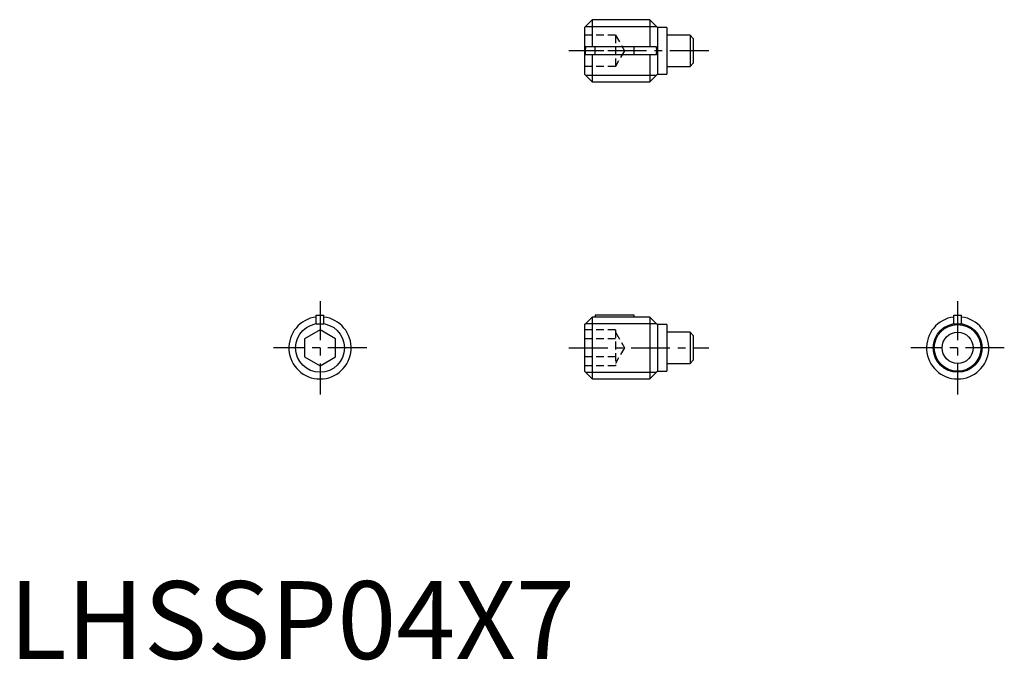
# Model space of a CAD drawing. Extents: x 0.7 to 64, y -0.1 to 41.1.
import ezdxf

# ---------------------------------------------------------------- set-up
doc = ezdxf.new("R2010")
doc.units = 0
doc.header["$LTSCALE"] = 2
doc.linetypes.add('CENTER', pattern=[2, 1.25, -0.25, 0.25, -0.25])
doc.linetypes.add('HIDDEN', pattern=[0.375, 0.25, -0.125])
doc.layers.get('0').update_dxf_attribs({"linetype": 'CONTINUOUS'})
for name, color, linetype in [('1', 1, 'CENTER'), ('2', 2, 'HIDDEN'), ('3', 3, 'CONTINUOUS')]:
    doc.layers.add(name, color=color, linetype=linetype)
doc.styles.add('STANDARD1', font='txt')

msp = doc.modelspace()

# ---------------------------------------------------------------- linework, layer by layer
for p, q in [((37.5, 41.1), (37, 40.6)), ((37, 40.6), (37, 37.6)), ((41.2, 41.1), (37.5, 41.1)), ((37.5, 41.1), (37.5, 39.35)), ((41.7, 40.6), (41.2, 41.1)), ((41.2, 41.1), (41.2, 39.35)), ((42.3, 40.6), (41.7, 40.6)), ((41.7, 40.6), (41.7, 37.6)), ((42.3, 40.6), (42.3, 37.6)), ((43.8, 40.1), (42.3, 40.1)), ((43.8, 40.1), (43.8, 38.1)), ((44, 39.9), (43.8, 40.1)), ((44, 39.9), (44, 38.3)), ((41.63, 39.35), (37.07, 39.35)), ((37.7, 38.85), (37.7, 39.35)), ((40.2, 38.85), (40.2, 39.35)), ((41.63, 38.85), (37.07, 38.85)), ((37.5, 38.85), (37.5, 37.1)), ((41.2, 38.85), (41.2, 37.1)), ((42.3, 38.1), (43.8, 38.1)), ((43.8, 38.1), (44, 38.3)), ((37, 37.6), (37.5, 37.1)), ((41.2, 37.1), (41.7, 37.6)), ((41.7, 37.6), (42.3, 37.6)), ((37.5, 37.1), (41.2, 37.1)), ((19.75, 22.1), (20.25, 22.1)), ((19.75, 21.55), (19.75, 22.1)), ((19.75, 21.55), (20.25, 21.55)), ((20.25, 21.55), (20.25, 22.1)), ((37.05, 21.55), (37, 21.5)), ((37.05, 21.55), (37.07, 21.55)), ((37.5, 21.984), (37.07, 21.55)), ((41.2, 21.984), (37.5, 21.984)), ((37.5, 21.984), (37.5, 18)), ((40.2, 22.1), (37.7, 22.1)), ((37.7, 22.1), (37.7, 21.984)), ((40.2, 21.984), (40.2, 22.1)), ((41.63, 21.55), (41.2, 21.984)), ((41.2, 21.984), (41.2, 18)), ((41.63, 21.55), (41.65, 21.55)), ((41.7, 21.5), (41.65, 21.55)), ((60.75, 22.1), (61.25, 22.1)), ((60.75, 21.55), (60.75, 22.1)), ((60.75, 21.55), (61.25, 21.55)), ((61.25, 21.55), (61.25, 22.1)), ((20, 21.155), (19, 20.577)), ((21, 20.577), (20, 21.155)), ((37, 21.5), (37, 18.5)), ((42.3, 21.5), (41.7, 21.5)), ((41.7, 21.5), (41.7, 18.5)), ((42.3, 21.5), (42.3, 18.5)), ((43.8, 21), (42.3, 21)), ((44, 20.8), (43.8, 21)), ((43.8, 21), (43.8, 19)), ((19, 20.577), (19, 19.423)), ((21, 19.423), (21, 20.577)), ((44, 20.8), (44, 19.2)), ((19, 19.423), (20, 18.845)), ((20, 18.845), (21, 19.423)), ((42.3, 19), (43.8, 19)), ((43.8, 19), (44, 19.2)), ((37, 18.5), (37.5, 18)), ((41.2, 18), (41.7, 18.5)), ((41.7, 18.5), (42.3, 18.5)), ((37.5, 18), (41.2, 18))]:
    msp.add_line(p, q)
for points in [[(37.07, 39.35), (37.061, 39.288), (37.052, 39.18), (37.05, 39.071), (37.056, 38.96), (37.07, 38.85)], [(41.63, 38.85), (41.643, 38.958), (41.65, 39.066), (41.648, 39.177), (41.639, 39.288), (41.63, 39.35)]]:
    msp.add_lwpolyline(points)
for radius in [1.5, 1]:
    msp.add_circle((61, 20), radius)
for centre in [(20, 20), (61, 20)]:
    msp.add_arc(centre, 2, 97.18076, 82.81924)
at = {"layer": '1'}
for p, q in [((45, 39.1), (36, 39.1)), ((20, 23), (20, 17)), ((61, 23), (61, 17)), ((23, 20), (17, 20)), ((36, 20), (45, 20)), ((64, 20), (58, 20))]:
    msp.add_line(p, q, dxfattribs=at)
at = {"layer": '2'}
for p, q in [((39, 40.1), (37, 40.1)), ((39, 40.1), (39, 38.1)), ((39, 40.1), (39.577, 39.1)), ((39, 39.1), (37, 39.1)), ((39.577, 39.1), (39, 38.1)), ((39, 38.1), (37, 38.1)), ((39, 21.155), (37, 21.155)), ((39, 21.155), (39, 18.845)), ((39, 21), (39.577, 20)), ((39, 20.577), (37, 20.577)), ((39.577, 20), (39, 19)), ((39, 19.423), (37, 19.423)), ((39, 18.845), (37, 18.845))]:
    msp.add_line(p, q, dxfattribs=at)
at = {"layer": '3'}
for p, q in [((37.071, 40.67), (41.629, 40.67)), ((37.071, 37.529), (41.629, 37.529)), ((37.09, 21.57), (41.61, 21.57)), ((37.071, 18.43), (41.629, 18.43))]:
    msp.add_line(p, q, dxfattribs=at)
for centre in [(20, 20), (61, 20)]:
    msp.add_circle(centre, 1.57, dxfattribs=at)

# ---------------------------------------------------------------- texts
at = {"color": 3, "style": 'STANDARD1'}
msp.add_text('LHSSP04X7', height=5, dxfattribs=at).set_placement((0, 0))

doc.saveas('drawing.dxf')
